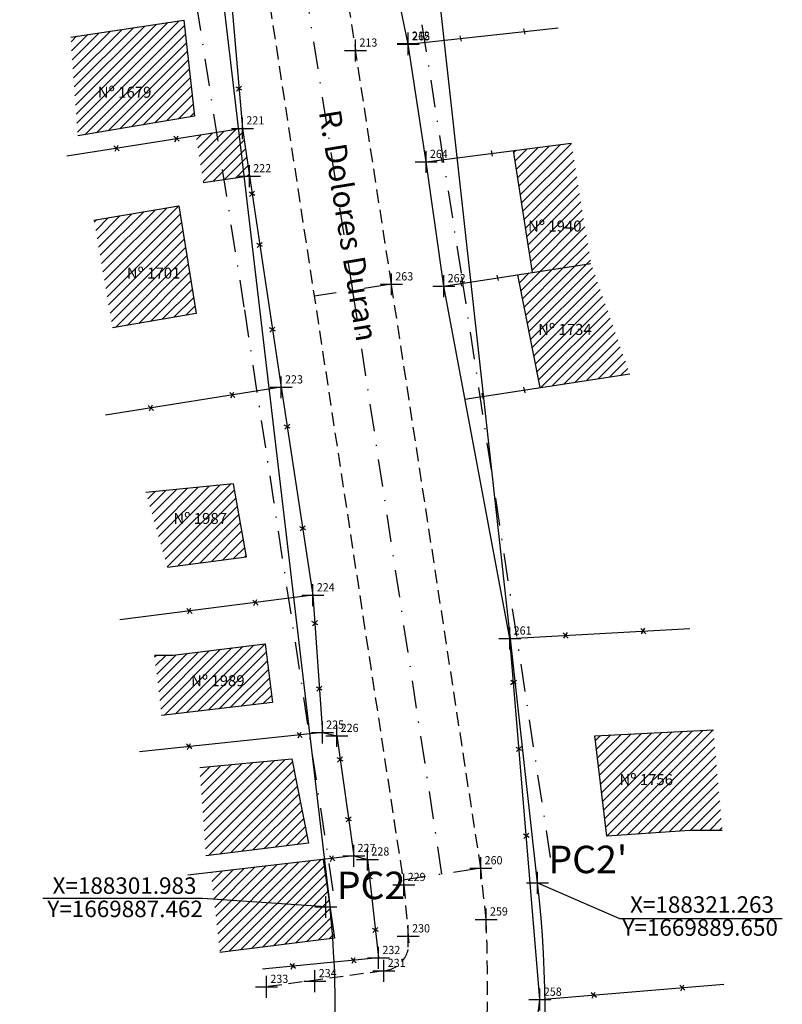
# Model space of a CAD drawing. Extents: x 187864 to 188563, y 1669650 to 1670204.
# Drawn here: x 188274 to 188344, y 1669879 to 1669968 of the extents above; entities that cross this region are included whole.
import ezdxf

# ---------------------------------------------------------------- set-up
doc = ezdxf.new("R2010")
doc.units = 0
doc.header["$LTSCALE"] = 5
doc.header["$MEASUREMENT"] = 0
doc.header["$PDMODE"] = 2
for name, pattern in [('CONTINUO', [0]), ('DASHDOT', [1, 0.5, -0.25, 0, -0.25]), ('DASHED2', [0.375, 0.25, -0.125])]:
    doc.linetypes.add(name, pattern=pattern)
doc.layers.get('0').update_dxf_attribs({"linetype": 'CONTINUOUS'})
for name, color, linetype in [('_TG', 7, 'CONTINUO'), ('T-ALINH-PROJ-C', 6, 'CONTINUOUS'), ('T-DIVIS-EXIS', 7, 'CONTINUOUS'), ('T-EIXO', 30, 'DASHDOT'), ('T-MFIO-EXI', 7, 'DASHED2'), ('T-TEXTP', 7, 'CONTINUOUS')]:
    doc.layers.add(name, color=color, linetype=linetype)
doc.styles.add('SIMPLEX', font='simplex', dxfattribs={"height": 0.2})
doc.styles.get("Standard").update_dxf_attribs({"font": 'ARIAL.TTF'})
pattern_1 = [(45, (0, 0), (-0.44194173824, 0.44194173824), [])]

# ---------------------------------------------------------------- blocks, each defined once
blk = doc.blocks.new('SIMB_PONTO')
at = {"color": 0}
blk.add_point((0, 0), dxfattribs=at)
for tag in ['COTA', 'PONTO', 'DESC']:
    blk.add_attdef(tag, (0, 0), '', height=1)

msp = doc.modelspace()

# ---------------------------------------------------------------- hatches: boundary and pattern name
at = {"layer": 'T-DIVIS-EXIS'}
h = msp.add_hatch(dxfattribs=at)
h.set_pattern_fill('ANSI31', color=256, scale=5, style=0)
h.set_pattern_definition(pattern_1)
h.paths.add_polyline_path([(188289.067, 1669968.209), (188278.768, 1669966.67), (188279.417, 1669957.681), (188290.04, 1669959.463)])
h.paths.add_polyline_path([(188280.989, 1669962.399), (188286.579, 1669962.399), (188286.579, 1669960.878), (188280.989, 1669960.878)], flags=24)
h = msp.add_hatch(dxfattribs=at)
h.set_pattern_fill('ANSI31', color=256, scale=5, style=0)
h.set_pattern_definition(pattern_1)
h.paths.add_polyline_path([(188288.611, 1669951.316), (188280.883, 1669950.008), (188282.586, 1669940.197), (188290.183, 1669941.505)])
h.paths.add_polyline_path([(188294.408, 1669958.365), (188290.161, 1669957.694), (188290.838, 1669953.409), (188295.031, 1669954.009)])
h.paths.add_polyline_path([(188283.627, 1669945.932), (188289.174, 1669945.932), (188289.174, 1669944.41), (188283.627, 1669944.41)], flags=24)
h = msp.add_hatch(dxfattribs=at)
h.set_pattern_fill('ANSI31', color=256, scale=5, style=0)
h.set_pattern_definition(pattern_1)
h.paths.add_polyline_path([(188324.332, 1669957.03), (188319.04, 1669956.345), (188320.758, 1669945.239), (188326.119, 1669946.069)])
h.paths.add_polyline_path([(188320.139, 1669950.218), (188325.724, 1669950.218), (188325.724, 1669948.697), (188320.139, 1669948.697)], flags=24)
h = msp.add_hatch(dxfattribs=at)
h.set_pattern_fill('ANSI31', color=256, scale=5, style=0)
h.set_pattern_definition(pattern_1)
h.paths.add_polyline_path([(188326.119, 1669946.069), (188319.424, 1669945.033), (188321.455, 1669934.752), (188329.656, 1669935.997)])
h.paths.add_polyline_path([(188321.064, 1669940.804), (188326.648, 1669940.804), (188326.648, 1669939.282), (188321.064, 1669939.282)], flags=24)
h = msp.add_hatch(dxfattribs=at)
h.set_pattern_fill('ANSI31', color=256, scale=5, style=0)
h.set_pattern_definition(pattern_1)
h.paths.add_polyline_path([(188293.593, 1669926.004), (188285.603, 1669925.219), (188287.568, 1669918.417), (188294.772, 1669919.332)])
h.paths.add_polyline_path([(188287.871, 1669923.592), (188293.459, 1669923.592), (188293.459, 1669922.071), (188287.871, 1669922.071)], flags=24)
h = msp.add_hatch(dxfattribs=at)
h.set_pattern_fill('ANSI31', color=256, scale=5, style=0)
h.set_pattern_definition(pattern_1)
h.paths.add_polyline_path([(188296.476, 1669911.437), (188288.092, 1669910.391), (188286.389, 1669910.391), (188287.044, 1669904.896), (188297.131, 1669906.074)])
h.paths.add_polyline_path([(188289.473, 1669908.818), (188295.063, 1669908.818), (188295.063, 1669907.297), (188289.473, 1669907.297)], flags=24)
h = msp.add_hatch(dxfattribs=at)
h.set_pattern_fill('ANSI31', color=256, scale=5, style=0)
h.set_pattern_definition(pattern_1)
h.paths.add_polyline_path([(188337.262, 1669903.596), (188326.472, 1669903.057), (188327.551, 1669893.898), (188335.104, 1669894.437), (188338.071, 1669894.437)])
h.paths.add_polyline_path([(188328.463, 1669899.811), (188334.05, 1669899.811), (188334.05, 1669898.29), (188328.463, 1669898.29)], flags=24)
h = msp.add_hatch(dxfattribs=at)
h.set_pattern_fill('ANSI31', color=256, scale=5, style=0)
h.set_pattern_definition(pattern_1)
h.paths.add_polyline_path([(188298.909, 1669900.952), (188290.508, 1669900.163), (188291.082, 1669892.133), (188300.416, 1669893.28)])
h = msp.add_hatch(dxfattribs=at)
h.set_pattern_fill('ANSI31', color=256, scale=5, style=0)
h.set_pattern_definition(pattern_1)
h.paths.add_polyline_path([(188301.757, 1669891.79), (188291.507, 1669890.613), (188292.345, 1669883.326), (188302.772, 1669884.628)])

# ---------------------------------------------------------------- linework, layer by layer
at = {"layer": 'T-ALINH-PROJ-C'}
for p, q in [((188321.263, 1669889.65), (188307.196, 1670016.911)), ((188287.385, 1670014.678), (188302.391, 1669887.319))]:
    msp.add_line(p, q, dxfattribs=at)
for centre, radius, start, end in [((188211.956, 1669877.319), 110, 313.76818, 6.43534), ((188212.847, 1669878.176), 90, 312.91455, 5.8182)]:
    msp.add_arc(centre, radius, start, end, dxfattribs=at)
for p in [(188321.263, 1669889.65), (188301.983, 1669887.462)]:
    msp.add_point(p, dxfattribs=at)
at = {"layer": 'T-DIVIS-EXIS'}
for p, q in [((188309.494, 1669966.021), (188304.954, 1669987.631)), ((188293.319, 1669970.837), (188294.408, 1669958.365)), ((188278.768, 1669966.67), (188289.067, 1669968.209)), ((188289.067, 1669968.209), (188290.04, 1669959.463)), ((188309.494, 1669966.021), (188323.141, 1669967.525)), ((188319.986, 1669967.435), (188320.087, 1669966.931)), ((188314.198, 1669966.797), (188314.298, 1669966.293)), ((188311.113, 1669955.317), (188309.494, 1669966.021)), ((188294.359, 1669961.828), (188293.828, 1669962.112)), ((188294.321, 1669962.203), (188293.865, 1669961.738)), ((188290.04, 1669959.463), (188279.417, 1669957.681)), ((188294.408, 1669958.365), (188278.405, 1669955.836)), ((188294.408, 1669958.365), (188295.031, 1669954.009)), ((188288.635, 1669957.191), (188288.163, 1669957.639)), ((188288.262, 1669957.147), (188288.536, 1669957.683)), ((188283.182, 1669956.329), (188282.71, 1669956.777)), ((188282.809, 1669956.285), (188283.083, 1669956.821)), ((188311.113, 1669955.317), (188324.332, 1669957.03)), ((188317.035, 1669956.343), (188317.132, 1669955.839)), ((188319.04, 1669956.345), (188320.758, 1669945.239)), ((188312.471, 1669955.752), (188312.569, 1669955.247)), ((188312.729, 1669943.998), (188311.113, 1669955.317)), ((188295.031, 1669954.009), (188290.838, 1669953.409)), ((188295.031, 1669954.009), (188297.928, 1669934.782)), ((188295.539, 1669952.258), (188295.008, 1669952.541)), ((188295.502, 1669952.632), (188295.046, 1669952.167)), ((188280.883, 1669950.008), (188288.611, 1669951.316)), ((188288.611, 1669951.316), (188290.183, 1669941.505)), ((188296.24, 1669947.603), (188295.709, 1669947.887)), ((188296.203, 1669947.977), (188295.747, 1669947.513)), ((188312.729, 1669943.998), (188326.119, 1669946.069)), ((188317.548, 1669945.002), (188317.67, 1669944.503)), ((188319.424, 1669945.033), (188321.455, 1669934.752)), ((188318.736, 1669911.912), (188312.729, 1669943.998)), ((188314.225, 1669944.488), (188314.347, 1669943.989)), ((188290.183, 1669941.505), (188282.586, 1669940.197)), ((188297.401, 1669939.901), (188296.87, 1669940.185)), ((188297.363, 1669940.275), (188296.907, 1669939.81)), ((188314.653, 1669933.719), (188329.656, 1669935.997)), ((188297.928, 1669934.782), (188281.925, 1669932.253)), ((188297.928, 1669934.782), (188300.819, 1669915.848)), ((188319.967, 1669934.785), (188320.086, 1669934.285)), ((188293.72, 1669933.856), (188293.248, 1669934.304)), ((188293.347, 1669933.812), (188293.621, 1669934.348)), ((188316.179, 1669934.21), (188316.298, 1669933.71)), ((188286.308, 1669932.685), (188285.835, 1669933.132)), ((188285.934, 1669932.641), (188286.209, 1669933.176)), ((188298.741, 1669931.053), (188298.21, 1669931.337)), ((188298.704, 1669931.428), (188298.248, 1669930.963)), ((188293.593, 1669926.004), (188285.603, 1669925.219)), ((188294.772, 1669919.332), (188293.593, 1669926.004)), ((188300.155, 1669921.791), (188299.625, 1669922.075)), ((188300.118, 1669922.166), (188299.662, 1669921.701)), ((188287.568, 1669918.417), (188294.772, 1669919.332)), ((188300.819, 1669915.848), (188283.229, 1669913.617)), ((188295.819, 1669914.959), (188295.346, 1669915.407)), ((188295.445, 1669914.916), (188295.72, 1669915.451)), ((188300.819, 1669915.848), (188301.674, 1669903.344)), ((188289.816, 1669914.198), (188289.343, 1669914.646)), ((188289.442, 1669914.154), (188289.717, 1669914.69)), ((188301.259, 1669913.162), (188300.728, 1669913.445)), ((188301.221, 1669913.536), (188300.765, 1669913.071)), ((188318.736, 1669911.912), (188335.119, 1669912.819)), ((188324.034, 1669911.95), (188323.601, 1669912.436)), ((188323.658, 1669911.938), (188323.977, 1669912.448)), ((188331.105, 1669912.347), (188330.659, 1669912.822)), ((188330.729, 1669912.325), (188331.035, 1669912.844)), ((188288.092, 1669910.391), (188296.476, 1669911.437)), ((188296.476, 1669911.437), (188297.131, 1669906.074)), ((188321.48, 1669879.025), (188318.736, 1669911.912)), ((188286.389, 1669910.391), (188288.092, 1669910.391)), ((188319.333, 1669908.089), (188318.811, 1669907.7)), ((188319.312, 1669907.714), (188318.831, 1669908.076)), ((188301.666, 1669907.204), (188301.135, 1669907.488)), ((188301.629, 1669907.578), (188301.173, 1669907.114)), ((188297.131, 1669906.074), (188287.044, 1669904.896)), ((188299.472, 1669902.86), (188299.746, 1669903.396)), ((188326.472, 1669903.057), (188337.262, 1669903.596)), ((188301.674, 1669903.344), (188285.021, 1669901.603)), ((188299.845, 1669902.904), (188299.373, 1669903.352)), ((188301.674, 1669903.344), (188302.989, 1669903.047)), ((188302.989, 1669903.047), (188304.526, 1669892.108)), ((188327.551, 1669893.898), (188326.472, 1669903.057)), ((188289.782, 1669901.852), (188289.309, 1669902.3)), ((188289.408, 1669901.808), (188289.683, 1669902.344)), ((188319.842, 1669901.703), (188319.311, 1669901.986)), ((188319.804, 1669902.077), (188319.348, 1669901.612)), ((188290.508, 1669900.163), (188298.909, 1669900.952)), ((188298.909, 1669900.952), (188300.416, 1669893.28)), ((188303.557, 1669900.753), (188303.026, 1669901.037)), ((188303.519, 1669901.127), (188303.063, 1669900.662)), ((188304.323, 1669895.3), (188303.792, 1669895.584)), ((188304.286, 1669895.675), (188303.83, 1669895.21)), ((188335.104, 1669894.437), (188327.551, 1669893.898)), ((188338.071, 1669894.437), (188335.104, 1669894.437)), ((188320.501, 1669893.795), (188319.97, 1669894.079)), ((188320.464, 1669894.17), (188320.008, 1669893.705)), ((188300.416, 1669893.28), (188291.082, 1669892.133)), ((188304.526, 1669892.108), (188289.432, 1669890.374)), ((188301.757, 1669891.79), (188302.772, 1669884.628)), ((188302.798, 1669891.659), (188302.325, 1669892.107)), ((188302.424, 1669891.615), (188302.699, 1669892.151)), ((188304.526, 1669892.108), (188305.79, 1669891.798)), ((188305.79, 1669891.798), (188306.791, 1669882.821)), ((188306.236, 1669890.039), (188305.705, 1669890.323)), ((188306.198, 1669890.413), (188305.742, 1669889.948)), ((188306.772, 1669885.23), (188306.241, 1669885.514)), ((188306.734, 1669885.604), (188306.278, 1669885.14)), ((188302.772, 1669884.628), (188292.345, 1669883.326)), ((188306.791, 1669882.821), (188296.235, 1669881.815)), ((188304.758, 1669882.381), (188304.285, 1669882.828)), ((188304.384, 1669882.337), (188304.659, 1669882.872)), ((188299.222, 1669881.853), (188298.749, 1669882.301)), ((188298.848, 1669881.81), (188299.123, 1669882.345)), ((188321.48, 1669879.025), (188338.205, 1669880.425)), ((188334.671, 1669879.885), (188334.2, 1669880.334)), ((188334.297, 1669879.842), (188334.574, 1669880.377)), ((188326.616, 1669879.212), (188326.143, 1669879.659)), ((188326.242, 1669879.168), (188326.517, 1669879.703)), ((188318.472, 1669856.232), (188321.48, 1669879.025))]:
    msp.add_line(p, q, dxfattribs=at)
at = {"layer": 'T-EIXO'}
for p, q in [((188314.325, 1669945.179), (188297.818, 1670050.25)), ((188304.446, 1669943.627), (188287.939, 1670048.698)), ((188294.567, 1669942.075), (188278.06, 1670047.146)), ((188322.442, 1669891.964), (188314.332, 1669945.135)), ((188307.963, 1669944.162), (188300.929, 1669943.091)), ((188312.557, 1669890.456), (188304.446, 1669943.627)), ((188302.671, 1669888.948), (188294.56, 1669942.119)), ((188316.092, 1669890.994), (188309.022, 1669889.918))]:
    msp.add_line(p, q, dxfattribs=at)
at = {"layer": 'T-MFIO-EXI'}
for p, q in [((188291.505, 1670049.332), (188304.699, 1669965.453)), ((188296.616, 1669971.429), (188309.09, 1669889.472)), ((188307.963, 1669944.162), (188304.699, 1669965.453)), ((188316.092, 1669890.994), (188307.963, 1669944.162)), ((188316.579, 1669886.334), (188316.092, 1669890.994)), ((188309.09, 1669889.472), (188309.496, 1669884.793)), ((188307.276, 1669881.647), (188296.594, 1669880.193))]:
    msp.add_line(p, q, dxfattribs=at)
for centre, radius, start, end in [((188182.954, 1669880.527), 133.751, 354.72602, 2.48824), ((188306.979, 1669884.213), 2.583, 276.59424, 12.97855)]:
    msp.add_arc(centre, radius, start, end, dxfattribs=at)
at = {"layer": 'T-TEXTP'}
for p, q in [((188321.262, 1669889.648), (188328.711, 1669886.404)), ((188290.776, 1669888.241), (188276.239, 1669888.241)), ((188301.983, 1669887.462), (188290.776, 1669888.241)), ((188328.711, 1669886.404), (188343.533, 1669886.404))]:
    msp.add_line(p, q, dxfattribs=at)

# ---------------------------------------------------------------- block references
at = {"layer": '_TG', "color": 3}
ref = msp.add_blockref('SIMB_PONTO', (188309.473, 1669966.084), dxfattribs=at)
ref.add_attrib('PONTO', '212', (188309.823, 1669966.434), dxfattribs={"layer": '0', "color": 1, "height": 0.75, "style": 'SIMPLEX', "width": 0.954526, "flags": 8})
ref = msp.add_blockref('SIMB_PONTO', (188309.494, 1669966.021), dxfattribs=at)
ref.add_attrib('PONTO', '265', (188309.844, 1669966.371), dxfattribs={"layer": '0', "color": 1, "height": 0.75, "style": 'SIMPLEX', "width": 0.954526, "flags": 8})
ref = msp.add_blockref('SIMB_PONTO', (188304.699, 1669965.453), dxfattribs=at)
ref.add_attrib('PONTO', '213', (188305.049, 1669965.803), dxfattribs={"layer": '0', "color": 1, "height": 0.75, "style": 'SIMPLEX', "width": 0.954526, "flags": 8})
ref = msp.add_blockref('SIMB_PONTO', (188294.408, 1669958.365), dxfattribs=at)
ref.add_attrib('PONTO', '221', (188294.758, 1669958.715), dxfattribs={"layer": '0', "color": 1, "height": 0.75, "style": 'SIMPLEX', "width": 0.954526, "flags": 8})
ref = msp.add_blockref('SIMB_PONTO', (188311.113, 1669955.317), dxfattribs=at)
ref.add_attrib('PONTO', '264', (188311.463, 1669955.667), dxfattribs={"layer": '0', "color": 1, "height": 0.75, "style": 'SIMPLEX', "width": 0.954526, "flags": 8})
ref = msp.add_blockref('SIMB_PONTO', (188295.031, 1669954.009), dxfattribs=at)
ref.add_attrib('PONTO', '222', (188295.381, 1669954.359), dxfattribs={"layer": '0', "color": 1, "height": 0.75, "style": 'SIMPLEX', "width": 0.954526, "flags": 8})
ref = msp.add_blockref('SIMB_PONTO', (188307.963, 1669944.162), dxfattribs=at)
ref.add_attrib('PONTO', '263', (188308.313, 1669944.512), dxfattribs={"layer": '0', "color": 1, "height": 0.75, "style": 'SIMPLEX', "width": 0.954526, "flags": 8})
ref = msp.add_blockref('SIMB_PONTO', (188312.729, 1669943.998), dxfattribs=at)
ref.add_attrib('PONTO', '262', (188313.079, 1669944.348), dxfattribs={"layer": '0', "color": 1, "height": 0.75, "style": 'SIMPLEX', "width": 0.954526, "flags": 8})
ref = msp.add_blockref('SIMB_PONTO', (188297.928, 1669934.782), dxfattribs=at)
ref.add_attrib('PONTO', '223', (188298.278, 1669935.132), dxfattribs={"layer": '0', "color": 1, "height": 0.75, "style": 'SIMPLEX', "width": 0.954526, "flags": 8})
ref = msp.add_blockref('SIMB_PONTO', (188300.819, 1669915.848), dxfattribs=at)
ref.add_attrib('PONTO', '224', (188301.169, 1669916.198), dxfattribs={"layer": '0', "color": 1, "height": 0.75, "style": 'SIMPLEX', "width": 0.954526, "flags": 8})
ref = msp.add_blockref('SIMB_PONTO', (188318.736, 1669911.912), dxfattribs=at)
ref.add_attrib('PONTO', '261', (188319.086, 1669912.262), dxfattribs={"layer": '0', "color": 1, "height": 0.75, "style": 'SIMPLEX', "width": 0.954526, "flags": 8})
ref = msp.add_blockref('SIMB_PONTO', (188301.674, 1669903.344), dxfattribs=at)
ref.add_attrib('PONTO', '225', (188302.024, 1669903.694), dxfattribs={"layer": '0', "color": 1, "height": 0.75, "style": 'SIMPLEX', "width": 0.954526, "flags": 8})
ref = msp.add_blockref('SIMB_PONTO', (188302.989, 1669903.047), dxfattribs=at)
ref.add_attrib('PONTO', '226', (188303.339, 1669903.397), dxfattribs={"layer": '0', "color": 1, "height": 0.75, "style": 'SIMPLEX', "width": 0.954526, "flags": 8})
ref = msp.add_blockref('SIMB_PONTO', (188304.526, 1669892.108), dxfattribs=at)
ref.add_attrib('PONTO', '227', (188304.876, 1669892.458), dxfattribs={"layer": '0', "color": 1, "height": 0.75, "style": 'SIMPLEX', "width": 0.954526, "flags": 8})
ref = msp.add_blockref('SIMB_PONTO', (188305.79, 1669891.798), dxfattribs=at)
ref.add_attrib('PONTO', '228', (188306.14, 1669892.148), dxfattribs={"layer": '0', "color": 1, "height": 0.75, "style": 'SIMPLEX', "width": 0.954526, "flags": 8})
ref = msp.add_blockref('SIMB_PONTO', (188316.092, 1669890.994), dxfattribs=at)
ref.add_attrib('PONTO', '260', (188316.442, 1669891.344), dxfattribs={"layer": '0', "color": 1, "height": 0.75, "style": 'SIMPLEX', "width": 0.954526, "flags": 8})
ref = msp.add_blockref('SIMB_PONTO', (188309.09, 1669889.472), dxfattribs=at)
ref.add_attrib('PONTO', '229', (188309.44, 1669889.822), dxfattribs={"layer": '0', "color": 1, "height": 0.75, "style": 'SIMPLEX', "width": 0.954526, "flags": 8})
ref = msp.add_blockref('SIMB_PONTO', (188316.579, 1669886.334), dxfattribs=at)
ref.add_attrib('PONTO', '259', (188316.929, 1669886.684), dxfattribs={"layer": '0', "color": 1, "height": 0.75, "style": 'SIMPLEX', "width": 0.954526, "flags": 8})
ref = msp.add_blockref('SIMB_PONTO', (188309.496, 1669884.793), dxfattribs=at)
ref.add_attrib('PONTO', '230', (188309.846, 1669885.143), dxfattribs={"layer": '0', "color": 1, "height": 0.75, "style": 'SIMPLEX', "width": 0.954526, "flags": 8})
ref = msp.add_blockref('SIMB_PONTO', (188306.791, 1669882.821), dxfattribs=at)
ref.add_attrib('PONTO', '232', (188307.141, 1669883.171), dxfattribs={"layer": '0', "color": 1, "height": 0.75, "style": 'SIMPLEX', "width": 0.954526, "flags": 8})
ref = msp.add_blockref('SIMB_PONTO', (188307.276, 1669881.647), dxfattribs=at)
ref.add_attrib('PONTO', '231', (188307.626, 1669881.997), dxfattribs={"layer": '0', "color": 1, "height": 0.75, "style": 'SIMPLEX', "width": 0.954526, "flags": 8})
ref = msp.add_blockref('SIMB_PONTO', (188296.594, 1669880.193), dxfattribs=at)
ref.add_attrib('PONTO', '233', (188296.944, 1669880.543), dxfattribs={"layer": '0', "color": 1, "height": 0.75, "style": 'SIMPLEX', "width": 0.954526, "flags": 8})
ref = msp.add_blockref('SIMB_PONTO', (188300.997, 1669880.714), dxfattribs=at)
ref.add_attrib('PONTO', '234', (188301.347, 1669881.064), dxfattribs={"layer": '0', "color": 1, "height": 0.75, "style": 'SIMPLEX', "width": 0.954526, "flags": 8})
ref = msp.add_blockref('SIMB_PONTO', (188321.48, 1669879.025), dxfattribs=at)
ref.add_attrib('PONTO', '258', (188321.83, 1669879.375), dxfattribs={"layer": '0', "color": 1, "height": 0.75, "style": 'SIMPLEX', "width": 0.954526, "flags": 8})

# ---------------------------------------------------------------- texts
at = {"layer": 'T-ALINH-PROJ-C', "char_height": 2.5, "width": 13.745, "attachment_point": 1}
for s, insert in [("PC2'", (188322.249, 1669893.041)), ('PC2', (188302.988, 1669890.677))]:
    msp.add_mtext(s, dxfattribs=dict(at, insert=insert))
at = {"layer": 'T-DIVIS-EXIS', "char_height": 1, "width": 19.6989, "attachment_point": 1}
for s, insert in [('Nº 1679', (188281.239, 1669962.149)), ('Nº 1940', (188320.389, 1669949.968)), ('Nº 1701', (188283.877, 1669945.682)), ('Nº 1734', (188321.314, 1669940.554)), ('Nº 1987', (188288.121, 1669923.342)), ('Nº 1989', (188289.723, 1669908.568)), ('Nº 1756', (188328.713, 1669899.561))]:
    msp.add_mtext(s, dxfattribs=dict(at, insert=insert))
at = {"layer": 'T-DIVIS-EXIS', "insert": (188303.321, 1669960.201), "char_height": 2, "width": 76.3496, "attachment_point": 1, "rotation": 279.27268}
msp.add_mtext('R. Dolores Duran', dxfattribs=at)
at = {"layer": 'T-TEXTP', "char_height": 1.5, "attachment_point": 5}
for s, insert in [('X=188301.983', (188283.668, 1669889.216)), ('X=188321.263', (188336.227, 1669887.491)), ('Y=1669887.462', (188283.723, 1669887.093)), ('Y=1669889.650', (188336.062, 1669885.393))]:
    msp.add_mtext(s, dxfattribs=dict(at, insert=insert))

doc.saveas('drawing.dxf')
